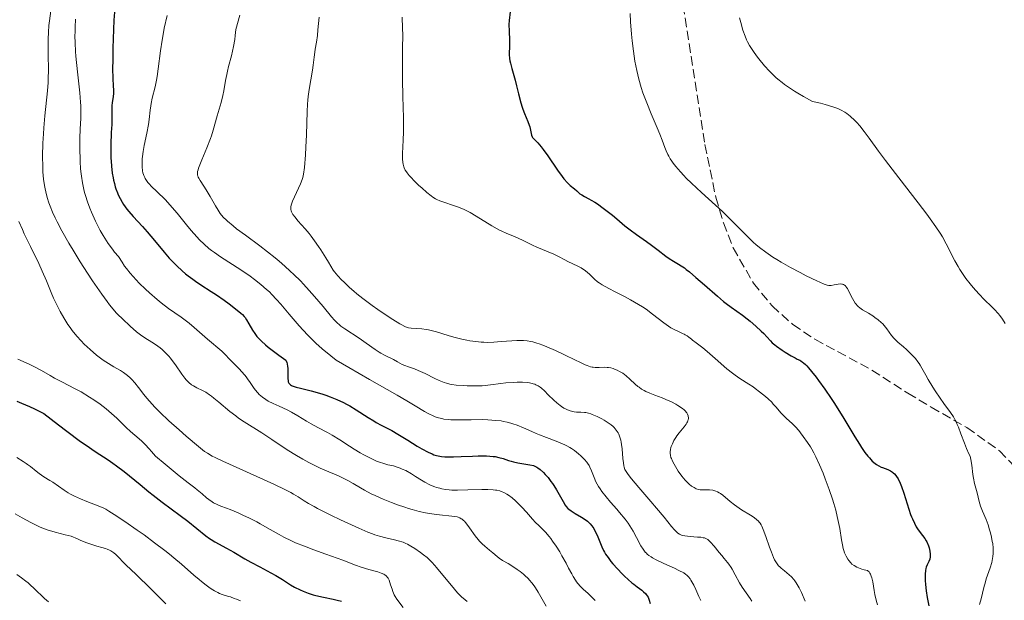
# Model space of a CAD drawing. Units: metres. Extents: x 661538 to 664994, y 4751152 to 4753546.
# Drawn here: x 663509 to 663694, y 4751586 to 4751695 of the extents above; entities that cross this region are included whole.
import ezdxf

# ---------------------------------------------------------------- set-up
doc = ezdxf.new("R2010")
doc.units = ezdxf.units.M
doc.header["$MEASUREMENT"] = 0
doc.linetypes.add('DGN Style 3', pattern=[2.435891, 1.739922, -0.695969])
for name, color, linetype, lineweight in [('Curva de nivel directora', 30, 'Continuous', 30), ('Curva de nivel intermedia', 30, 'Continuous', 0), ('Zona arbolada', 92, 'DGN Style 3', 0)]:
    doc.layers.add(name, color=color, linetype=linetype, lineweight=lineweight)

msp = doc.modelspace()

# ---------------------------------------------------------------- linework, layer by layer
at = {"layer": 'Curva de nivel directora', "color": 30, "linetype": 'Continuous', "lineweight": 30, "flags": 128}
for points, elevation in [([(663526.68, 4751697.54), (663526.52, 4751695.27), (663526.43, 4751693.53), (663526.32, 4751689.99), (663526.29, 4751687.64), (663526.28, 4751686.29), (663526.33, 4751684.16), (663526.39, 4751683.05), (663526.44, 4751682.01), (663526.43, 4751681.56), (663526.35, 4751680.85), (663526.19, 4751679.79), (663526.13, 4751679.19), (663526.1, 4751678.19), (663526.11, 4751676.6), (663526.1, 4751675.68), (663526.03, 4751674.14), (663525.94, 4751671.8), (663525.93, 4751670.52), (663525.96, 4751669.34), (663525.99, 4751668.73), (663526.06, 4751667.82), (663526.22, 4751666.47), (663526.37, 4751665.59), (663526.45, 4751665.16), (663526.6, 4751664.53), (663526.77, 4751663.93), (663526.9, 4751663.53), (663527.18, 4751662.78), (663527.34, 4751662.41), (663527.68, 4751661.71), (663528.07, 4751661.03), (663528.34, 4751660.59), (663528.95, 4751659.74), (663529.32, 4751659.27), (663530.12, 4751658.35), (663531.87, 4751656.47), (663532.78, 4751655.47), (663534.14, 4751653.85), (663535.98, 4751651.61), (663536.92, 4751650.53), (663537.4, 4751650.01), (663538.38, 4751649.04), (663539.36, 4751648.13), (663540.02, 4751647.56), (663540.47, 4751647.2), (663541.35, 4751646.53), (663541.85, 4751646.17), (663542.85, 4751645.5), (663544.83, 4751644.23)], 1200), ([(663601.06, 4751696.83), (663600.9, 4751695.2), (663600.86, 4751694.44), (663600.87, 4751693.21), (663600.94, 4751691.54), (663600.96, 4751690.78), (663600.94, 4751690.1), (663600.9, 4751689.25), (663600.91, 4751688.81), (663600.97, 4751688.07), (663601.03, 4751687.65), (663601.12, 4751687.19), (663601.37, 4751686.18), (663602, 4751683.97), (663602.29, 4751682.9), (663602.65, 4751681.45), (663603.06, 4751679.75), (663603.31, 4751678.94), (663603.46, 4751678.54), (663603.77, 4751677.74), (663604.41, 4751676.22), (663604.66, 4751675.53), (663604.76, 4751675.2), (663604.9, 4751674.61), (663605.09, 4751673.65), (663605.21, 4751673.31), (663605.3, 4751673.18), (663605.52, 4751672.94), (663605.99, 4751672.52), (663606.31, 4751672.19), (663606.93, 4751671.45), (663607.31, 4751670.95), (663608.16, 4751669.75), (663610, 4751667.06), (663610.84, 4751665.9), (663611.21, 4751665.43), (663611.84, 4751664.7), (663612.36, 4751664.19), (663613.16, 4751663.55), (663613.63, 4751663.15), (663614.22, 4751662.64), (663614.54, 4751662.4), (663615.08, 4751662.09), (663615.89, 4751661.67), (663616.33, 4751661.44), (663617.02, 4751661.02), (663617.5, 4751660.7), (663618.56, 4751659.94), (663620.34, 4751658.6), (663621.18, 4751657.92), (663622.69, 4751656.61), (663623.64, 4751655.85), (663624.88, 4751654.96), (663626.75, 4751653.65), (663627.68, 4751652.98), (663628.94, 4751652.03), (663630.38, 4751650.91), (663631, 4751650.45), (663631.81, 4751649.91), (663632.77, 4751649.35), (663633.23, 4751649.08), (663633.86, 4751648.66), (663634.21, 4751648.4), (663634.83, 4751647.92), (663636.04, 4751646.89), (663637.67, 4751645.46), (663640.1, 4751643.33), (663641.24, 4751642.38), (663641.75, 4751641.97), (663642.66, 4751641.27), (663644.77, 4751639.78), (663645.67, 4751639.11), (663646.23, 4751638.65), (663647.31, 4751637.72), (663648.33, 4751636.78), (663648.79, 4751636.33), (663649.39, 4751635.7), (663650.04, 4751634.96), (663650.41, 4751634.59), (663650.88, 4751634.18), (663651.17, 4751633.95), (663652.29, 4751633.17), (663652.85, 4751632.81)], 1225), ([(663544.83, 4751644.23), (663545.82, 4751643.59), (663547.28, 4751642.58), (663548.2, 4751641.92), (663549.72, 4751640.75), (663550.43, 4751640.15), (663550.7, 4751639.89), (663551.05, 4751639.52), (663551.2, 4751639.33), (663551.49, 4751638.91), (663551.93, 4751638.16), (663552.61, 4751636.97), (663553.01, 4751636.34), (663553.44, 4751635.76), (663553.72, 4751635.43), (663554.27, 4751634.87), (663555.05, 4751634.18), (663555.54, 4751633.78), (663556.78, 4751632.82), (663557.54, 4751632.26), (663558.88, 4751631.29), (663559.04, 4751630.9), (663559.11, 4751630.64), (663559.21, 4751630.1), (663559.24, 4751629.83), (663559.26, 4751629.3), (663559.24, 4751628.31), (663559.24, 4751627.89), (663559.28, 4751627.43), (663559.33, 4751627.24), (663559.45, 4751626.99), (663559.62, 4751626.78), (663559.73, 4751626.69), (663559.93, 4751626.56), (663560.09, 4751626.48), (663560.46, 4751626.33), (663560.8, 4751626.23), (663561.61, 4751626.02), (663563.64, 4751625.54), (663564.79, 4751625.24), (663565.86, 4751624.92), (663566.4, 4751624.74), (663567.22, 4751624.44), (663568.46, 4751623.94), (663569.7, 4751623.36), (663570.31, 4751623.04), (663570.92, 4751622.7), (663572.11, 4751621.98), (663574.36, 4751620.54), (663575.4, 4751619.89), (663575.89, 4751619.61), (663576.84, 4751619.09), (663578.81, 4751618.05), (663579.92, 4751617.42), (663581.83, 4751616.24), (663583.61, 4751615.14), (663584.48, 4751614.63), (663585.67, 4751613.98), (663586.38, 4751613.66), (663586.71, 4751613.53), (663587.2, 4751613.37), (663587.51, 4751613.29), (663588.15, 4751613.18), (663588.82, 4751613.12), (663589.31, 4751613.1), (663590.39, 4751613.12), (663591.84, 4751613.18), (663593.99, 4751613.28), (663595.08, 4751613.31), (663596.6, 4751613.31), (663597.28, 4751613.28), (663597.89, 4751613.21), (663598.26, 4751613.16), (663598.92, 4751613.03), (663599.78, 4751612.79), (663600.8, 4751612.44), (663601.3, 4751612.28), (663601.7, 4751612.17), (663602.52, 4751611.99), (663604.78, 4751611.62), (663605.47, 4751611.47), (663605.74, 4751611.38), (663606.12, 4751611.2), (663606.31, 4751611.08), (663606.71, 4751610.77), (663607.33, 4751610.19), (663607.68, 4751609.83), (663608.22, 4751609.21), (663608.76, 4751608.51), (663609.03, 4751608.13), (663609.3, 4751607.73), (663609.8, 4751606.92), (663611.05, 4751604.69), (663611.46, 4751604.02), (663611.65, 4751603.76), (663611.95, 4751603.42), (663612.13, 4751603.26), (663612.53, 4751602.95), (663613.32, 4751602.45), (663614.49, 4751601.75), (663615.01, 4751601.43)], 1200), ([(663652.85, 4751632.81), (663653.97, 4751632.13), (663654.71, 4751631.73), (663655.11, 4751631.53), (663655.58, 4751631.3), (663655.79, 4751631.18), (663656.12, 4751630.96), (663656.29, 4751630.83), (663656.67, 4751630.49), (663656.88, 4751630.27), (663657.23, 4751629.88), (663657.79, 4751629.21), (663658.65, 4751628.1), (663659.13, 4751627.46), (663660.28, 4751625.86), (663661.48, 4751624.09), (663662.09, 4751623.17), (663663.87, 4751620.34), (663665.97, 4751616.88), (663666.84, 4751615.48), (663667.21, 4751614.9), (663667.85, 4751613.96), (663668.37, 4751613.27), (663668.68, 4751612.91), (663669.23, 4751612.34), (663669.76, 4751611.89), (663670.03, 4751611.69), (663670.45, 4751611.43), (663670.89, 4751611.2), (663671.12, 4751611.1), (663672.15, 4751610.74), (663672.67, 4751610.49), (663673.01, 4751610.27), (663673.18, 4751610.14), (663673.42, 4751609.9), (663673.64, 4751609.63), (663673.79, 4751609.42), (663674.07, 4751608.96), (663674.45, 4751608.15), (663674.69, 4751607.56), (663675.14, 4751606.28), (663676.1, 4751603.25), (663676.43, 4751602.3), (663676.6, 4751601.86), (663676.78, 4751601.44), (663677.15, 4751600.66), (663677.51, 4751599.98), (663677.76, 4751599.58), (663678.22, 4751598.89), (663679.09, 4751597.74), (663679.34, 4751597.34), (663679.46, 4751597.11), (663679.77, 4751596.4), (663679.9, 4751596), (663680.05, 4751595.4), (663680.13, 4751594.82), (663680.14, 4751594.55), (663680.12, 4751594.3), (663680.03, 4751593.85), (663679.88, 4751593.45), (663679.54, 4751592.78), (663679.37, 4751592.35), (663679.3, 4751592.13), (663679.24, 4751591.75), (663679.19, 4751591.07), (663679.19, 4751590.29), (663679.2, 4751589.85), (663679.25, 4751589.13), (663679.37, 4751587.94), (663679.57, 4751586.67), (663679.85, 4751585.07)], 1225), ([(663508.23, 4751623.63), (663509.13, 4751623.22), (663510.63, 4751622.57), (663511.58, 4751622.14), (663513.33, 4751621.27), (663516.07, 4751619.15), (663517.64, 4751617.96), (663520.23, 4751616.04), (663521.29, 4751615.29), (663523.02, 4751614.11), (663525.41, 4751612.57), (663526.34, 4751611.95), (663527.03, 4751611.46), (663528.44, 4751610.37), (663531.44, 4751607.89), (663533.06, 4751606.57), (663533.9, 4751605.9), (663535.63, 4751604.58), (663538.96, 4751602.09), (663540.4, 4751601.01), (663542.11, 4751599.65), (663543.8, 4751598.29), (663544.49, 4751597.77), (663544.82, 4751597.55), (663545.48, 4751597.15), (663547.69, 4751595.96), (663549.08, 4751595.16), (663551.18, 4751593.93), (663552.28, 4751593.3), (663553.95, 4751592.4), (663556.04, 4751591.3), (663556.98, 4751590.77), (663558.23, 4751590.02), (663559.72, 4751589.07), (663560.48, 4751588.63), (663561.58, 4751588.09), (663562.16, 4751587.84), (663563.06, 4751587.49), (663564.01, 4751587.18), (663564.49, 4751587.04), (663565.96, 4751586.69), (663567.79, 4751586.33), (663568.54, 4751586.17), (663569.34, 4751585.96)], 1175), ([(663615.01, 4751601.43), (663615.63, 4751601), (663615.95, 4751600.72), (663616.13, 4751600.54), (663616.47, 4751600.12), (663616.81, 4751599.61), (663616.97, 4751599.33), (663617.22, 4751598.86), (663617.59, 4751598.06), (663618.34, 4751596.2), (663618.66, 4751595.53), (663618.85, 4751595.19), (663619.05, 4751594.84), (663619.52, 4751594.16), (663620.05, 4751593.46), (663620.43, 4751593), (663621.26, 4751592.06), (663622.15, 4751591.14), (663622.6, 4751590.68), (663623.3, 4751590.03), (663623.99, 4751589.43), (663624.33, 4751589.15), (663625, 4751588.64), (663625.83, 4751588.02), (663626.19, 4751587.72), (663626.52, 4751587.4), (663626.66, 4751587.24), (663626.86, 4751586.99), (663627.02, 4751586.72), (663627.11, 4751586.53), (663627.26, 4751586.15), (663627.42, 4751585.56)], 1200)]:
    msp.add_lwpolyline(points, dxfattribs=dict(at, elevation=elevation))
at = {"layer": 'Curva de nivel intermedia', "color": 30, "linetype": 'Continuous', "lineweight": 0, "flags": 128}
for points, elevation in [([(663514.63, 4751697.05), (663514.39, 4751695.18), (663514.3, 4751694.3), (663514.2, 4751693.01), (663514.14, 4751691.71), (663514.13, 4751691.04), (663514.15, 4751688.9), (663514.19, 4751685.86), (663514.16, 4751684.31), (663514.12, 4751683.55), (663514, 4751682.02), (663513.51, 4751677.28), (663513.32, 4751675.02), (663513.24, 4751673.87), (663513.15, 4751672.16), (663513.09, 4751669.69), (663513.12, 4751667.67)], 1190), ([(663550.22, 4751696.24), (663549.48, 4751693.54), (663549.35, 4751692.39), (663549.25, 4751691.67), (663549.01, 4751690.34), (663548.62, 4751688.56), (663548.11, 4751686.55), (663547.88, 4751685.68), (663547.74, 4751685.07), (663547.52, 4751683.94), (663547.19, 4751681.98), (663547.03, 4751681.09), (663546.7, 4751679.8), (663545.96, 4751677.27), (663545.22, 4751674.57), (663544.9, 4751673.55), (663544.71, 4751673), (663544.02, 4751671.26), (663543.07, 4751669.01), (663542.68, 4751668.08)], 1210), ([(663623.64, 4751696.55), (663623.74, 4751694.99), (663623.93, 4751692.63), (663624.05, 4751691.37), (663624.28, 4751689.46), (663624.56, 4751687.58), (663624.72, 4751686.68), (663624.9, 4751685.81), (663625.3, 4751684.16), (663625.75, 4751682.62), (663626.07, 4751681.64), (663626.78, 4751679.74), (663627.64, 4751677.66), (663628.75, 4751675.04), (663629.24, 4751673.84), (663629.66, 4751672.72), (663630.17, 4751671.34), (663630.45, 4751670.68), (663630.75, 4751670.03), (663630.92, 4751669.71)], 1230), ([(663519.32, 4751695.5), (663519.28, 4751695.15), (663519.24, 4751694.29), (663519.2, 4751693.08), (663519.19, 4751692.32)], 1195), ([(663536.51, 4751696.16), (663536, 4751693.75), (663535.78, 4751692.61), (663535.6, 4751691.53), (663535.3, 4751689.53), (663534.87, 4751686.14), (663534.66, 4751684.69), (663534.53, 4751684.02), (663534.27, 4751682.76), (663533.74, 4751680.58), (663533.54, 4751679.63), (663533.46, 4751679.18), (663533.35, 4751678.33), (663533.18, 4751676.61), (663533.04, 4751675.66), (663532.73, 4751674.03), (663532.23, 4751671.71), (663532.03, 4751670.58), (663531.9, 4751669.64), (663531.85, 4751669.2), (663531.81, 4751668.57), (663531.82, 4751667.71), (663531.9, 4751666.93), (663531.98, 4751666.58), (663532.07, 4751666.25), (663532.14, 4751666.05), (663532.31, 4751665.66), (663532.42, 4751665.47), (663532.65, 4751665.1), (663532.93, 4751664.74), (663533.14, 4751664.5), (663533.62, 4751663.99), (663534.61, 4751663.02), (663536.2, 4751661.45), (663537.06, 4751660.52), (663538.41, 4751658.96), (663540.19, 4751656.77), (663541.04, 4751655.74), (663542.11, 4751654.5), (663542.65, 4751653.94), (663543.48, 4751653.13), (663544.39, 4751652.35), (663544.89, 4751651.96), (663545.42, 4751651.57), (663546.57, 4751650.78), (663550.41, 4751648.28), (663552.13, 4751647.09), (663552.97, 4751646.48), (663554.16, 4751645.55), (663555.26, 4751644.62), (663555.78, 4751644.15), (663556.26, 4751643.68), (663557.14, 4751642.75), (663557.95, 4751641.82), (663559.47, 4751639.99), (663560.63, 4751638.64), (663561.4, 4751637.76), (663562.92, 4751636.11), (663563.92, 4751635.07), (663564.53, 4751634.49), (663565.69, 4751633.46), (663567.32, 4751632.12), (663568.36, 4751631.3), (663570.71, 4751629.91), (663574.6, 4751627.66), (663579.85, 4751624.71), (663581.66, 4751623.67), (663583.19, 4751622.74), (663584.97, 4751621.67), (663585.78, 4751621.22), (663586.58, 4751620.84), (663586.98, 4751620.68), (663587.58, 4751620.48), (663588.2, 4751620.32), (663588.63, 4751620.24), (663589.49, 4751620.13), (663589.94, 4751620.1), (663590.84, 4751620.07), (663591.78, 4751620.07), (663593.74, 4751620.11), (663595.81, 4751620.12), (663596.85, 4751620.09), (663598.38, 4751619.99), (663599.37, 4751619.87), (663599.84, 4751619.79), (663600.53, 4751619.65), (663601.18, 4751619.48), (663601.6, 4751619.35), (663602.41, 4751619.07), (663603.57, 4751618.58), (663605.13, 4751617.87), (663605.96, 4751617.51), (663606.6, 4751617.25), (663607.94, 4751616.74), (663609.73, 4751616.06)], 1205), ([(663565.14, 4751695.82), (663564.92, 4751693.47), (663564.82, 4751692.42), (663564.64, 4751691.16), (663564.41, 4751689.86), (663564.32, 4751689.27), (663564.21, 4751688.32), (663564.03, 4751686.8), (663563.9, 4751685.86), (663563.28, 4751682.27), (663563.09, 4751680.9), (663563.01, 4751680.21), (663562.95, 4751679.5), (663562.86, 4751678.08), (663562.75, 4751673.68), (663562.66, 4751671.41), (663562.57, 4751669.97), (663562.37, 4751667.55), (663562.21, 4751666.31), (663562.07, 4751665.67), (663561.95, 4751665.28), (663561.64, 4751664.47), (663560.14, 4751661.2), (663559.94, 4751660.69), (663559.87, 4751660.46), (663559.8, 4751660.14), (663559.79, 4751659.83), (663559.8, 4751659.68), (663559.87, 4751659.39), (663559.92, 4751659.23), (663560.04, 4751659), (663560.19, 4751658.74), (663560.6, 4751658.19), (663561.13, 4751657.55), (663562.5, 4751656), (663563.23, 4751655.15), (663563.62, 4751654.65), (663564.28, 4751653.78), (663565.04, 4751652.7)], 1215), ([(663580.74, 4751695.86), (663580.83, 4751693.77), (663580.86, 4751692.45), (663580.85, 4751690.03), (663580.8, 4751686.18), (663580.81, 4751684.1), (663580.88, 4751680.94), (663581, 4751676.91), (663581.02, 4751675.09), (663581.01, 4751674.25), (663580.96, 4751672.71), (663580.85, 4751670.2), (663580.84, 4751669.22), (663580.9, 4751668.49), (663580.95, 4751668.17), (663581.07, 4751667.71), (663581.15, 4751667.5), (663581.35, 4751667.07), (663581.55, 4751666.76), (663581.7, 4751666.54), (663582.05, 4751666.09), (663582.37, 4751665.73), (663583.1, 4751664.97), (663583.9, 4751664.2), (663584.43, 4751663.71), (663585.42, 4751662.84), (663586.2, 4751662.21), (663586.54, 4751661.97), (663587.02, 4751661.68), (663587.27, 4751661.55), (663587.82, 4751661.32), (663591.16, 4751660.18), (663592.28, 4751659.71), (663593.03, 4751659.34), (663593.55, 4751659.07), (663594.68, 4751658.42), (663597.65, 4751656.61), (663599.08, 4751655.8), (663599.51, 4751655.58), (663600.3, 4751655.22), (663601.74, 4751654.63), (663602.47, 4751654.33), (663603.66, 4751653.78), (663605.3, 4751652.97), (663606.11, 4751652.59), (663609.28, 4751651.25), (663610.19, 4751650.8), (663611.36, 4751650.18), (663611.95, 4751649.89), (663613.82, 4751649.03), (663614.43, 4751648.7), (663614.72, 4751648.52), (663615.01, 4751648.31), (663615.55, 4751647.88), (663616.06, 4751647.42), (663616.96, 4751646.56), (663617.51, 4751646.08), (663617.82, 4751645.85), (663618.39, 4751645.48), (663619.65, 4751644.78), (663620.84, 4751644.18), (663622.74, 4751643.2), (663623.75, 4751642.66), (663625.26, 4751641.79), (663625.97, 4751641.35), (663626.65, 4751640.89), (663627.89, 4751639.98)], 1220), ([(663644.25, 4751695.72), (663644.46, 4751694.85)], 1235), ([(663644.46, 4751694.85), (663644.88, 4751693.4), (663645.28, 4751692.25), (663645.56, 4751691.61), (663645.74, 4751691.22), (663646.13, 4751690.51), (663646.6, 4751689.75), (663646.85, 4751689.36), (663647.43, 4751688.57), (663647.88, 4751688), (663648.97, 4751686.7), (663649.89, 4751685.67), (663650.45, 4751685.11), (663651.1, 4751684.51), (663651.46, 4751684.19), (663652.27, 4751683.54), (663652.72, 4751683.2), (663653.47, 4751682.67), (663654.6, 4751681.92), (663655.22, 4751681.54), (663656.25, 4751680.94), (663657.99, 4751680.01), (663659.5, 4751679.66), (663660.37, 4751679.43), (663661.8, 4751678.99), (663662.39, 4751678.78), (663662.74, 4751678.64), (663663.34, 4751678.37), (663664.06, 4751677.98), (663664.45, 4751677.72), (663665.08, 4751677.2), (663665.91, 4751676.43), (663666.3, 4751676.03), (663666.87, 4751675.4), (663667.72, 4751674.35), (663668.65, 4751673.08), (663670.42, 4751670.64), (663671.71, 4751668.91), (663674.22, 4751665.64), (663677.88, 4751660.9), (663679.46, 4751658.81), (663680.12, 4751657.92), (663681.19, 4751656.42), (663681.99, 4751655.21), (663682.42, 4751654.51), (663683.15, 4751653.19), (663684.75, 4751650.03), (663685.37, 4751648.92), (663685.71, 4751648.36), (663686.06, 4751647.81), (663686.83, 4751646.71), (663687.64, 4751645.66), (663688.18, 4751644.99), (663689.25, 4751643.78), (663690.34, 4751642.65), (663691.63, 4751641.42), (663692.2, 4751640.85), (663692.91, 4751640.09), (663693.24, 4751639.69), (663693.73, 4751639.01), (663694.22, 4751638.21)], 1235), ([(663519.19, 4751692.32), (663519.21, 4751690.99), (663519.29, 4751689.41), (663519.35, 4751688.53), (663519.64, 4751685.59), (663520.08, 4751681.6), (663520.24, 4751679.88), (663520.29, 4751679.15), (663520.32, 4751677.9), (663520.3, 4751676.84), (663520.18, 4751674.77), (663520.12, 4751673.1), (663520.1, 4751672.19), (663520.11, 4751670.76), (663520.14, 4751669.31), (663520.18, 4751668.6), (663520.26, 4751667.38), (663520.32, 4751666.79), (663520.42, 4751665.92), (663520.62, 4751664.66), (663520.87, 4751663.45), (663521.01, 4751662.86), (663521.17, 4751662.27), (663521.54, 4751661.1), (663521.97, 4751659.93), (663522.29, 4751659.14), (663523.04, 4751657.48), (663523.62, 4751656.31), (663523.95, 4751655.7), (663524.49, 4751654.75), (663525.12, 4751653.76), (663525.46, 4751653.25), (663526.23, 4751652.19), (663526.66, 4751651.65), (663527.36, 4751650.8), (663528.05, 4751649.73), (663528.54, 4751649.03), (663528.89, 4751648.57), (663529.6, 4751647.68), (663530.16, 4751647.04), (663531.3, 4751645.8), (663532.45, 4751644.66), (663533.22, 4751643.96), (663534.67, 4751642.71), (663535.43, 4751642.1), (663536.81, 4751641.06), (663539.17, 4751639.42), (663540.2, 4751638.67), (663540.7, 4751638.29), (663541.65, 4751637.49), (663544.16, 4751635.24), (663546.84, 4751633.01), (663547.47, 4751632.39), (663548.29, 4751631.5), (663548.77, 4751631), (663549.32, 4751630.44), (663550.13, 4751629.63), (663550.54, 4751629.2), (663551.14, 4751628.52), (663551.42, 4751628.17), (663551.68, 4751627.82), (663552.17, 4751627.11), (663552.79, 4751626.18), (663553.1, 4751625.75), (663553.6, 4751625.14), (663553.88, 4751624.86), (663554.47, 4751624.35), (663555.11, 4751623.9), (663555.56, 4751623.63), (663556.5, 4751623.14), (663557.6, 4751622.64), (663559.13, 4751621.96), (663559.91, 4751621.56), (663561.12, 4751620.87), (663562.78, 4751619.86), (663563.63, 4751619.36), (663564.92, 4751618.66), (663566.69, 4751617.73), (663567.61, 4751617.21), (663569.03, 4751616.33), (663570.88, 4751615.13), (663571.73, 4751614.58), (663572.86, 4751613.88), (663573.54, 4751613.49), (663574.78, 4751612.85), (663575.94, 4751612.33), (663576.5, 4751612.11), (663577.3, 4751611.85), (663578.07, 4751611.65), (663579.1, 4751611.41), (663579.64, 4751611.26), (663580.39, 4751611), (663580.79, 4751610.83), (663581.43, 4751610.53), (663582.5, 4751609.93), (663583.29, 4751609.44), (663584.42, 4751608.72), (663585.02, 4751608.37), (663585.94, 4751607.88), (663586.42, 4751607.67), (663586.89, 4751607.49)], 1195), ([(663630.92, 4751669.71), (663631.2, 4751669.22), (663631.51, 4751668.74), (663631.74, 4751668.41), (663632.24, 4751667.75), (663633.11, 4751666.74), (663633.76, 4751666.05), (663634.22, 4751665.58), (663635.22, 4751664.61), (663637.09, 4751662.88), (663639.73, 4751660.49), (663641.02, 4751659.28), (663642.81, 4751657.52), (663644.98, 4751655.32), (663646, 4751654.31), (663646.88, 4751653.48), (663647.33, 4751653.08), (663648.02, 4751652.49), (663649.17, 4751651.62), (663650.49, 4751650.72), (663651.24, 4751650.25), (663652.06, 4751649.77), (663653.83, 4751648.77), (663655.65, 4751647.8), (663656.81, 4751647.21), (663658.77, 4751646.24), (663659.34, 4751645.98), (663660.19, 4751645.62), (663660.76, 4751645.43), (663661.04, 4751645.38), (663661.2, 4751645.37), (663661.5, 4751645.39), (663662.05, 4751645.48), (663662.81, 4751645.62), (663663.18, 4751645.65), (663663.47, 4751645.64), (663663.6, 4751645.61), (663663.8, 4751645.54), (663663.99, 4751645.42), (663664.09, 4751645.34), (663664.28, 4751645.13), (663664.38, 4751645.01), (663664.53, 4751644.78), (663665.01, 4751643.88), (663665.5, 4751642.94), (663665.76, 4751642.47), (663666.03, 4751642.04), (663666.18, 4751641.85), (663666.4, 4751641.58), (663666.55, 4751641.42), (663666.87, 4751641.14), (663667.37, 4751640.78), (663668.49, 4751640.14), (663669.3, 4751639.65), (663669.71, 4751639.37), (663670.32, 4751638.91), (663670.91, 4751638.4), (663671.19, 4751638.12), (663671.45, 4751637.82), (663671.94, 4751637.21), (663672.86, 4751635.98), (663673.32, 4751635.42), (663673.56, 4751635.16), (663674.06, 4751634.69), (663675.11, 4751633.8), (663675.67, 4751633.32), (663676.43, 4751632.59), (663676.8, 4751632.2), (663677.33, 4751631.6), (663677.81, 4751630.99), (663678.02, 4751630.69), (663678.22, 4751630.4), (663678.56, 4751629.81), (663679.27, 4751628.5), (663679.72, 4751627.7), (663680.6, 4751626.26), (663681.04, 4751625.57), (663681.98, 4751624.17), (663682.68, 4751623.19), (663683.93, 4751621.48), (663684.48, 4751620.64), (663684.82, 4751620.05), (663684.98, 4751619.73), (663685.22, 4751619.22), (663685.45, 4751618.68), (663685.9, 4751617.47), (663686.56, 4751615.67), (663686.95, 4751614.71), (663687.41, 4751613.72), (663687.66, 4751613.22), (663687.78, 4751612.62), (663687.96, 4751611.56), (663688.16, 4751609.83), (663688.26, 4751609.11), (663688.46, 4751608.12), (663688.94, 4751606.38), (663689.32, 4751604.73), (663689.59, 4751603.85), (663689.98, 4751602.88), (663690.64, 4751601.32), (663691, 4751600.35)], 1230), ([(663513.12, 4751667.67), (663513.17, 4751666.73), (663513.28, 4751665.39), (663513.45, 4751664.15), (663513.56, 4751663.55), (663513.68, 4751662.98), (663513.97, 4751661.9), (663514.29, 4751660.9), (663514.51, 4751660.28), (663514.96, 4751659.17), (663515.46, 4751658.07), (663515.83, 4751657.35), (663516.74, 4751655.66), (663518.06, 4751653.33), (663518.85, 4751651.98), (663520.16, 4751649.84), (663521.55, 4751647.66), (663522.48, 4751646.25), (663524.24, 4751643.72), (663525.25, 4751642.33), (663525.71, 4751641.72), (663526.36, 4751640.91), (663526.96, 4751640.21), (663527.26, 4751639.89), (663528.11, 4751639.06), (663529.6, 4751637.74), (663530.8, 4751636.64), (663531.5, 4751636.09), (663532.35, 4751635.52), (663533.66, 4751634.7), (663534.33, 4751634.26), (663535.2, 4751633.64), (663535.62, 4751633.29), (663536.25, 4751632.72), (663536.87, 4751632.06), (663537.18, 4751631.68), (663537.49, 4751631.28), (663538.11, 4751630.41), (663539.3, 4751628.66), (663539.86, 4751627.92), (663540.13, 4751627.6), (663540.64, 4751627.09), (663541.14, 4751626.69), (663541.47, 4751626.48), (663542.12, 4751626.13), (663543.18, 4751625.62), (663543.8, 4751625.28), (663544.51, 4751624.82), (663544.91, 4751624.52), (663545.34, 4751624.19), (663546.28, 4751623.41), (663548.36, 4751621.66), (663549.43, 4751620.82), (663549.95, 4751620.43), (663551, 4751619.72), (663554.34, 4751617.64), (663556.26, 4751616.37), (663558.94, 4751614.58), (663560.24, 4751613.74), (663560.86, 4751613.36), (663562.06, 4751612.66), (663563.19, 4751612.04), (663563.93, 4751611.66), (663565.36, 4751610.98), (663566.96, 4751610.31), (663568.35, 4751609.73), (663569.03, 4751609.42), (663570.03, 4751608.94), (663570.52, 4751608.67), (663571.51, 4751608.1), (663572.9, 4751607.28), (663573.66, 4751606.84), (663574.94, 4751606.17), (663575.65, 4751605.83), (663577.18, 4751605.16), (663578.78, 4751604.52), (663579.86, 4751604.12), (663581.27, 4751603.64), (663581.93, 4751603.42), (663582.65, 4751603.21), (663583.97, 4751602.86), (663585.17, 4751602.59), (663585.9, 4751602.46), (663587.24, 4751602.25), (663590.64, 4751601.89), (663591.1, 4751601.81), (663591.31, 4751601.75), (663591.61, 4751601.64), (663591.89, 4751601.49), (663592.03, 4751601.4), (663592.31, 4751601.17), (663592.46, 4751601.03), (663592.68, 4751600.78), (663592.92, 4751600.48), (663593.43, 4751599.79), (663594.51, 4751598.26), (663595.06, 4751597.56), (663595.32, 4751597.25), (663595.83, 4751596.74), (663596.32, 4751596.31), (663597.22, 4751595.59)], 1190), ([(663542.68, 4751668.08), (663542.44, 4751667.42), (663542.35, 4751667.15), (663542.26, 4751666.8), (663542.24, 4751666.64), (663542.23, 4751666.35), (663542.25, 4751666.15), (663542.28, 4751666.02), (663542.37, 4751665.76), (663542.47, 4751665.56), (663542.72, 4751665.12), (663543.45, 4751664.03), (663543.89, 4751663.34), (663544.62, 4751662.11), (663545.63, 4751660.36), (663546.12, 4751659.55), (663546.54, 4751658.92), (663546.77, 4751658.62), (663547.15, 4751658.17), (663547.62, 4751657.7), (663547.9, 4751657.44), (663548.94, 4751656.57), (663549.61, 4751656.05), (663551.27, 4751654.81), (663553.95, 4751652.82), (663555.41, 4751651.71), (663556.87, 4751650.54), (663557.6, 4751649.93), (663558.67, 4751649.02), (663559.69, 4751648.08), (663560.35, 4751647.46), (663561.6, 4751646.22), (663562.18, 4751645.61), (663563.28, 4751644.43), (663564.27, 4751643.32), (663565.89, 4751641.4), (663567.45, 4751639.48), (663568.02, 4751638.82), (663568.57, 4751638.26), (663568.88, 4751638), (663569.22, 4751637.74), (663569.98, 4751637.2), (663572.64, 4751635.48), (663573.98, 4751634.54), (663575.66, 4751633.35), (663576.42, 4751632.84), (663576.77, 4751632.63), (663577.44, 4751632.25), (663579.14, 4751631.41), (663579.87, 4751631.01), (663580.79, 4751630.52), (663581.24, 4751630.31), (663581.95, 4751630.05), (663583.08, 4751629.66), (663583.79, 4751629.37), (663585.07, 4751628.78), (663586.9, 4751627.89), (663587.73, 4751627.5), (663588.67, 4751627.11), (663589.1, 4751626.96), (663589.75, 4751626.8), (663590.11, 4751626.74), (663590.91, 4751626.63), (663592.24, 4751626.52), (663592.98, 4751626.49), (663594.13, 4751626.46), (663595.28, 4751626.48), (663595.84, 4751626.5), (663596.37, 4751626.54), (663597.38, 4751626.65), (663599.31, 4751626.91), (663600.29, 4751627.02), (663601.68, 4751627.13), (663602.37, 4751627.15), (663603.38, 4751627.15), (663604.31, 4751627.09), (663604.72, 4751627.04), (663605.21, 4751626.95), (663605.43, 4751626.89), (663605.74, 4751626.78), (663605.94, 4751626.7), (663606.33, 4751626.49), (663606.7, 4751626.23), (663606.96, 4751626.02), (663607.52, 4751625.52), (663608.24, 4751624.82), (663609.32, 4751623.77), (663609.89, 4751623.26), (663610.46, 4751622.79), (663610.75, 4751622.58), (663611.18, 4751622.3), (663611.59, 4751622.08), (663611.86, 4751621.96), (663612.39, 4751621.77), (663612.64, 4751621.71), (663613.13, 4751621.61), (663613.59, 4751621.56), (663614.39, 4751621.52), (663615.05, 4751621.48), (663615.35, 4751621.44), (663615.8, 4751621.35)], 1210), ([(663508.65, 4751657.41), (663509.3, 4751655.89), (663509.66, 4751655.11), (663510.82, 4751652.67), (663512.37, 4751649.51), (663513.03, 4751648.08), (663513.82, 4751646.25), (663514.7, 4751644.07), (663515.18, 4751642.95), (663515.95, 4751641.34), (663516.39, 4751640.5), (663517.11, 4751639.25)], 1185), ([(663565.04, 4751652.7), (663565.46, 4751652.06), (663566.4, 4751650.59), (663566.92, 4751649.73), (663567.78, 4751648.27), (663568.05, 4751647.91), (663568.66, 4751647.18), (663569.33, 4751646.45), (663569.82, 4751645.96), (663570.86, 4751644.99), (663571.69, 4751644.27), (663572.25, 4751643.8), (663573.39, 4751642.89), (663575.1, 4751641.61), (663576.19, 4751640.83), (663578.12, 4751639.52), (663578.99, 4751638.95), (663580.33, 4751638.13), (663580.67, 4751637.94), (663581.24, 4751637.66), (663581.69, 4751637.49), (663581.95, 4751637.42), (663582.44, 4751637.35), (663584.45, 4751637.2), (663585.29, 4751637.08), (663585.74, 4751637), (663586.23, 4751636.89), (663587.25, 4751636.62), (663589.42, 4751635.97), (663590.49, 4751635.66), (663591.99, 4751635.28), (663592.92, 4751635.09), (663593.51, 4751634.98), (663594.6, 4751634.81), (663595.61, 4751634.71), (663596.1, 4751634.68), (663596.84, 4751634.66), (663598.04, 4751634.7), (663599.4, 4751634.8), (663601.37, 4751634.95), (663602.35, 4751635), (663603.19, 4751635.01), (663603.61, 4751634.99), (663604.27, 4751634.93), (663604.97, 4751634.82), (663605.34, 4751634.74), (663606.13, 4751634.52), (663606.56, 4751634.38), (663607.25, 4751634.14), (663608, 4751633.83), (663609.63, 4751633.12), (663611.3, 4751632.33), (663613.35, 4751631.33), (663614.21, 4751630.92), (663615.2, 4751630.46), (663615.59, 4751630.3), (663616.2, 4751630.09), (663616.52, 4751630.02), (663616.72, 4751629.99), (663617.1, 4751629.96), (663617.81, 4751629.96), (663618.84, 4751629.98), (663619.34, 4751629.95), (663619.57, 4751629.93), (663620.02, 4751629.85), (663620.44, 4751629.74), (663620.7, 4751629.65), (663621.2, 4751629.45), (663621.68, 4751629.21), (663621.91, 4751629.08), (663622.28, 4751628.84), (663622.89, 4751628.36), (663623.59, 4751627.73), (663624.6, 4751626.81), (663625.1, 4751626.39), (663625.35, 4751626.21), (663625.82, 4751625.88), (663626.3, 4751625.6), (663626.64, 4751625.43), (663627.36, 4751625.11), (663628.3, 4751624.75), (663629.68, 4751624.22), (663630.38, 4751623.93), (663631.42, 4751623.45), (663632.27, 4751623.01), (663632.65, 4751622.79), (663633.16, 4751622.47), (663633.59, 4751622.16), (663633.77, 4751622.01), (663634.07, 4751621.73), (663634.23, 4751621.53), (663634.32, 4751621.41), (663634.47, 4751621.14), (663634.57, 4751620.87), (663634.6, 4751620.73), (663634.62, 4751620.51), (663634.61, 4751620.27), (663634.58, 4751620.14), (663634.5, 4751619.88), (663634.44, 4751619.74), (663634.32, 4751619.52)], 1215), ([(663517.11, 4751639.25), (663517.88, 4751638.03), (663518.28, 4751637.45), (663518.68, 4751636.89), (663519.52, 4751635.86), (663520.36, 4751634.92), (663520.93, 4751634.35), (663522.04, 4751633.3), (663523.25, 4751632.28), (663524.02, 4751631.68), (663524.52, 4751631.32), (663525.48, 4751630.67), (663526.49, 4751630.07), (663527.74, 4751629.36), (663528.3, 4751629), (663528.57, 4751628.82), (663529.09, 4751628.43), (663529.57, 4751628.01), (663529.88, 4751627.7), (663530.48, 4751627.04), (663531.14, 4751626.19), (663532.14, 4751624.88), (663532.74, 4751624.14), (663533.7, 4751623.05), (663534.25, 4751622.46), (663535.18, 4751621.51), (663536.83, 4751619.93), (663538.77, 4751618.18), (663540.1, 4751617.02), (663542.44, 4751615.04), (663543.22, 4751614.42), (663543.58, 4751614.15), (663544.12, 4751613.79), (663545.03, 4751613.26), (663545.58, 4751612.97), (663547, 4751612.3), (663556.64, 4751607.97), (663558.82, 4751606.93), (663559.82, 4751606.42), (663560.34, 4751606.13), (663561.16, 4751605.62), (663562.34, 4751604.83), (663563.12, 4751604.35), (663564.17, 4751603.76), (663564.82, 4751603.41), (663567.31, 4751602.18), (663569.18, 4751601.29), (663572.6, 4751599.71), (663574.32, 4751598.95), (663575.15, 4751598.62), (663575.62, 4751598.46), (663576.52, 4751598.19), (663577.68, 4751597.91), (663579.3, 4751597.53), (663580.03, 4751597.34), (663580.93, 4751597.05), (663581.44, 4751596.84), (663581.76, 4751596.68), (663582.39, 4751596.33), (663583.16, 4751595.85), (663584.23, 4751595.1), (663584.76, 4751594.71), (663585.45, 4751594.16), (663585.79, 4751593.85), (663586.34, 4751593.33), (663586.93, 4751592.7), (663587.25, 4751592.33), (663590.59, 4751588.23), (663591.19, 4751587.55), (663591.48, 4751587.24), (663591.93, 4751586.81), (663592.63, 4751586.21), (663593.01, 4751585.91)], 1185), ([(663627.89, 4751639.98), (663629.99, 4751638.33), (663630.88, 4751637.68), (663631.29, 4751637.41), (663632.05, 4751636.99), (663632.73, 4751636.68), (663633.49, 4751636.36), (663633.81, 4751636.22), (663634.02, 4751636.11), (663634.4, 4751635.87), (663634.73, 4751635.62), (663635.18, 4751635.25), (663635.42, 4751635.06), (663636.1, 4751634.56), (663637.35, 4751633.61), (663638.18, 4751632.94), (663639.67, 4751631.62), (663641.87, 4751629.7), (663642.92, 4751628.85), (663643.41, 4751628.48), (663644.32, 4751627.85), (663645.97, 4751626.81), (663646.78, 4751626.29), (663647.2, 4751626), (663648.03, 4751625.38), (663649.11, 4751624.49), (663649.62, 4751624.04), (663650.3, 4751623.38), (663650.6, 4751623.06), (663651.13, 4751622.46), (663652.02, 4751621.39), (663652.43, 4751620.94), (663653.09, 4751620.32), (663654.13, 4751619.39), (663654.75, 4751618.76), (663655.38, 4751618.05), (663655.71, 4751617.65), (663656.23, 4751616.98), (663657.04, 4751615.85), (663657.57, 4751615.01), (663657.83, 4751614.57), (663658.22, 4751613.87), (663658.6, 4751613.15), (663659.31, 4751611.63), (663659.97, 4751610.06), (663660.38, 4751609.01), (663661.11, 4751607), (663661.72, 4751605.17), (663661.99, 4751604.32), (663662.34, 4751603.09), (663662.64, 4751601.91), (663662.76, 4751601.34), (663663.09, 4751599.62), (663663.43, 4751597.51), (663663.6, 4751596.59), (663663.77, 4751595.87), (663663.87, 4751595.53), (663664.02, 4751595.07), (663664.28, 4751594.45), (663664.61, 4751593.89), (663664.79, 4751593.62), (663665.17, 4751593.18), (663665.4, 4751592.96), (663665.81, 4751592.66), (663666.31, 4751592.38), (663666.6, 4751592.24), (663667.28, 4751591.99), (663667.67, 4751591.87), (663668.33, 4751591.71), (663668.43, 4751591.64), (663668.61, 4751591.46), (663668.77, 4751591.24), (663668.87, 4751591.06), (663669.03, 4751590.66), (663669.14, 4751590.33), (663669.31, 4751589.58), (663669.58, 4751587.97), (663669.72, 4751587.2), (663669.96, 4751586.15), (663670.18, 4751585.26)], 1220), ([(663508.42, 4751631.53), (663510.55, 4751630.54), (663511.56, 4751630.05), (663512.87, 4751629.34), (663514.5, 4751628.41), (663515.37, 4751627.92), (663516.87, 4751627.15)], 1180), ([(663516.87, 4751627.15), (663519.13, 4751625.99), (663520.33, 4751625.34), (663521.95, 4751624.36), (663522.75, 4751623.84), (663523.93, 4751623.03), (663525.05, 4751622.17), (663525.58, 4751621.73), (663526.09, 4751621.29), (663527.06, 4751620.39), (663528.82, 4751618.67), (663529.64, 4751617.9), (663530.47, 4751617.18), (663531.68, 4751616.11), (663532.38, 4751615.43), (663533.17, 4751614.6), (663533.62, 4751614.11), (663534.34, 4751613.28), (663536.14, 4751611.75), (663538.79, 4751609.54), (663540.47, 4751608.21), (663541.74, 4751607.27), (663542.17, 4751606.94), (663543.12, 4751606.16), (663543.95, 4751605.44), (663544.36, 4751605.11), (663544.98, 4751604.66), (663545.29, 4751604.48), (663545.93, 4751604.16), (663546.63, 4751603.87), (663547.73, 4751603.45), (663548.38, 4751603.2), (663549.9, 4751602.56), (663550.75, 4751602.18), (663552.06, 4751601.56), (663553.39, 4751600.89), (663554.04, 4751600.54), (663555.91, 4751599.47), (663557.59, 4751598.51), (663558.48, 4751598.03), (663559.93, 4751597.32), (663560.72, 4751596.97), (663562.39, 4751596.3), (663564.13, 4751595.65), (663566.41, 4751594.84), (663567.48, 4751594.45), (663569.61, 4751593.66), (663571.98, 4751592.76), (663573.04, 4751592.39), (663574.51, 4751591.94), (663576.16, 4751591.47), (663576.81, 4751591.25), (663577.31, 4751591.04), (663577.51, 4751590.92), (663577.74, 4751590.75), (663577.84, 4751590.65), (663578.02, 4751590.44), (663578.12, 4751590.28), (663578.3, 4751589.89), (663578.59, 4751589.06), (663578.86, 4751588.21), (663579.01, 4751587.78), (663579.28, 4751587.15), (663579.44, 4751586.86), (663579.78, 4751586.32), (663580.93, 4751584.8)], 1180), ([(663615.8, 4751621.35), (663616.27, 4751621.2), (663616.54, 4751621.1), (663617.45, 4751620.7), (663618.33, 4751620.25), (663618.76, 4751620.01), (663619.35, 4751619.66), (663620.07, 4751619.16), (663620.45, 4751618.84), (663620.68, 4751618.62), (663621.06, 4751618.16), (663621.4, 4751617.65), (663621.55, 4751617.36), (663621.74, 4751616.85), (663621.91, 4751616.23), (663621.97, 4751615.86), (663622.03, 4751615.47), (663622.13, 4751614.6), (663622.29, 4751612.8), (663622.38, 4751612.01), (663622.48, 4751611.42), (663622.55, 4751611.16), (663622.69, 4751610.77), (663622.9, 4751610.37), (663623.03, 4751610.16), (663623.26, 4751609.82), (663623.89, 4751609), (663625.28, 4751607.35), (663627.54, 4751604.74), (663628.63, 4751603.46), (663630.04, 4751601.77), (663631.47, 4751600.03), (663632.02, 4751599.41), (663632.46, 4751598.95), (663632.66, 4751598.78), (663632.92, 4751598.6), (663633.05, 4751598.53), (663633.33, 4751598.41), (663633.52, 4751598.35), (663633.98, 4751598.26), (663634.94, 4751598.16), (663636.35, 4751598.04), (663636.98, 4751597.98), (663637.43, 4751597.91), (663637.63, 4751597.86), (663637.89, 4751597.77), (663638.26, 4751597.57), (663638.43, 4751597.44), (663638.8, 4751597.09), (663639.45, 4751596.34), (663640.42, 4751595.13), (663640.91, 4751594.53), (663641.38, 4751593.97), (663641.97, 4751593.26), (663642.26, 4751592.9), (663642.67, 4751592.32), (663642.87, 4751592.01), (663643.45, 4751590.95), (663644.26, 4751589.4), (663644.72, 4751588.62), (663646.25, 4751586.45), (663646.54, 4751585.95)], 1210), ([(663634.32, 4751619.52), (663634.17, 4751619.28), (663633.8, 4751618.77), (663632.89, 4751617.65), (663632.45, 4751617.06), (663632.25, 4751616.76), (663631.89, 4751616.17), (663631.6, 4751615.59), (663631.4, 4751615.1), (663631.33, 4751614.86), (663631.24, 4751614.52), (663631.18, 4751614.04), (663631.18, 4751613.81), (663631.24, 4751613.35), (663631.33, 4751613.03), (663631.41, 4751612.81), (663631.61, 4751612.34), (663631.92, 4751611.74), (663632.42, 4751610.88), (663632.7, 4751610.45), (663633.38, 4751609.5), (663634.01, 4751608.75), (663634.32, 4751608.42), (663634.78, 4751607.98), (663635.23, 4751607.61), (663635.46, 4751607.46), (663635.68, 4751607.33), (663636.11, 4751607.13), (663636.55, 4751606.99), (663636.86, 4751606.94), (663637.5, 4751606.89), (663638.6, 4751606.9), (663639.19, 4751606.84), (663639.6, 4751606.74), (663639.8, 4751606.67), (663640.12, 4751606.54), (663640.43, 4751606.36), (663640.65, 4751606.22), (663641.08, 4751605.9), (663642.49, 4751604.71), (663643.29, 4751604.08), (663643.71, 4751603.77), (663644.59, 4751603.18), (663646.28, 4751602.13), (663646.97, 4751601.68), (663647.51, 4751601.28), (663647.73, 4751601.08), (663647.98, 4751600.8), (663648.1, 4751600.65), (663648.31, 4751600.32), (663648.44, 4751600.07), (663648.7, 4751599.48), (663649.2, 4751598.15), (663649.9, 4751596.14), (663650.23, 4751595.21), (663650.64, 4751594.17), (663650.84, 4751593.74), (663651.18, 4751593.16), (663651.44, 4751592.81), (663651.58, 4751592.64), (663651.82, 4751592.4), (663652.09, 4751592.15), (663652.69, 4751591.66), (663653.56, 4751590.93), (663654, 4751590.52), (663654.43, 4751590.05), (663654.63, 4751589.8), (663654.92, 4751589.39), (663655.1, 4751589.1), (663655.44, 4751588.5), (663655.89, 4751587.58), (663656.6, 4751585.94)], 1215), ([(663609.73, 4751616.06), (663610.59, 4751615.72), (663611.39, 4751615.36), (663611.76, 4751615.18), (663612.29, 4751614.89), (663612.62, 4751614.7), (663613.21, 4751614.31), (663613.97, 4751613.72), (663614.4, 4751613.33), (663615.09, 4751612.62), (663615.49, 4751612.15), (663615.65, 4751611.93), (663615.93, 4751611.5), (663616.09, 4751611.2), (663616.39, 4751610.52), (663616.88, 4751609.21), (663617.23, 4751608.42), (663617.71, 4751607.56), (663618, 4751607.09), (663618.34, 4751606.61), (663619.12, 4751605.62), (663619.98, 4751604.6), (663621.14, 4751603.28), (663621.68, 4751602.66), (663622.71, 4751601.4), (663623.28, 4751600.63), (663623.62, 4751600.13), (663624.24, 4751599.12), (663624.88, 4751597.92), (663625.68, 4751596.4), (663626.08, 4751595.75), (663626.49, 4751595.21), (663626.71, 4751594.98), (663626.86, 4751594.83), (663627.2, 4751594.55), (663627.59, 4751594.29), (663627.88, 4751594.11), (663628.56, 4751593.74), (663629.98, 4751593.06), (663632, 4751592.15), (663632.85, 4751591.75), (663633.74, 4751591.27), (663634.13, 4751591.01), (663634.33, 4751590.85), (663634.64, 4751590.53), (663634.93, 4751590.16), (663635.07, 4751589.95), (663635.29, 4751589.59), (663635.63, 4751588.95), (663636, 4751588.14), (663636.61, 4751586.83), (663636.99, 4751586.09)], 1205), ([(663508.23, 4751612.99), (663509.44, 4751612.26), (663510.02, 4751611.9), (663510.29, 4751611.71), (663510.84, 4751611.29), (663511.91, 4751610.4), (663512.46, 4751609.97), (663513.33, 4751609.38), (663514.48, 4751608.69), (663515.01, 4751608.36), (663517.15, 4751606.84), (663517.94, 4751606.35), (663518.38, 4751606.1), (663519.08, 4751605.73), (663520.22, 4751605.21), (663521.42, 4751604.74), (663523.07, 4751604.12), (663523.88, 4751603.78), (663524.6, 4751603.45), (663524.98, 4751603.26), (663525.57, 4751602.93), (663526.59, 4751602.3), (663528.58, 4751600.98), (663530.9, 4751599.35), (663532.2, 4751598.42), (663534.18, 4751596.96), (663536.1, 4751595.5), (663536.98, 4751594.8), (663537.8, 4751594.14), (663539.26, 4751592.92), (663541.58, 4751590.87), (663542.54, 4751590.03), (663543, 4751589.65), (663543.86, 4751588.98), (663544.66, 4751588.41), (663545.16, 4751588.09), (663545.47, 4751587.9), (663546.05, 4751587.58), (663546.36, 4751587.44), (663546.92, 4751587.21), (663547.45, 4751587.05), (663548.12, 4751586.86), (663548.45, 4751586.76), (663549.17, 4751586.5), (663549.59, 4751586.34), (663550.35, 4751586)], 1170), ([(663586.89, 4751607.49), (663587.21, 4751607.38), (663587.86, 4751607.2), (663588.2, 4751607.12), (663588.89, 4751607), (663589.61, 4751606.92), (663590.11, 4751606.88), (663591.17, 4751606.85), (663593.12, 4751606.89), (663595.73, 4751606.99), (663596.89, 4751606.99), (663597.89, 4751606.93), (663598.33, 4751606.88), (663598.6, 4751606.83), (663599.12, 4751606.71), (663599.59, 4751606.54), (663599.89, 4751606.42), (663600.48, 4751606.1), (663600.8, 4751605.89), (663601.43, 4751605.42), (663602.06, 4751604.87), (663602.47, 4751604.47), (663603.26, 4751603.64), (663604.13, 4751602.69), (663605.26, 4751601.41), (663605.85, 4751600.8), (663606.46, 4751600.2), (663607.3, 4751599.37), (663607.73, 4751598.92), (663608.4, 4751598.16), (663608.73, 4751597.74), (663609.07, 4751597.28), (663609.75, 4751596.29), (663610.41, 4751595.23), (663610.83, 4751594.51), (663611.6, 4751593.13), (663612.08, 4751592.19), (663612.66, 4751591.08), (663612.93, 4751590.58), (663613.35, 4751589.89), (663613.57, 4751589.58), (663613.8, 4751589.28), (663614.29, 4751588.74), (663614.8, 4751588.24), (663615.76, 4751587.38), (663616.36, 4751586.79), (663617.09, 4751586.07)], 1195), ([(663507.96, 4751602.39), (663509.28, 4751601.67), (663510.91, 4751600.76), (663511.79, 4751600.32), (663512.67, 4751599.92), (663513.16, 4751599.72), (663513.99, 4751599.42), (663515.49, 4751598.95), (663517.37, 4751598.46), (663518.49, 4751598.2), (663519.65, 4751597.67), (663520.32, 4751597.38), (663521.45, 4751596.92), (663522.71, 4751596.48), (663523.33, 4751596.3), (663524.23, 4751596.08), (663524.95, 4751595.88), (663525.27, 4751595.76), (663525.72, 4751595.56), (663525.92, 4751595.45), (663526.3, 4751595.2), (663526.49, 4751595.05), (663526.87, 4751594.72), (663528.83, 4751592.77), (663530.65, 4751591.02), (663533.56, 4751588.22), (663535, 4751586.81), (663536.31, 4751585.49)], 1165), ([(663691, 4751600.35), (663691.31, 4751599.38), (663691.45, 4751598.85), (663691.65, 4751598.04), (663691.81, 4751597.21), (663691.88, 4751596.79), (663691.96, 4751595.95), (663691.98, 4751595.54), (663691.97, 4751594.94), (663691.92, 4751594.37), (663691.86, 4751593.99), (663691.7, 4751593.27), (663691.38, 4751592.21), (663690.9, 4751590.84), (663690.67, 4751590.15), (663690.52, 4751589.62), (663690.24, 4751588.54), (663689.72, 4751586.39), (663689.42, 4751585.37)], 1230), ([(663597.22, 4751595.59), (663597.84, 4751595.06), (663598.62, 4751594.37), (663599.02, 4751594.06), (663599.66, 4751593.63), (663600.71, 4751593.03), (663601.37, 4751592.63), (663602.41, 4751591.95), (663602.98, 4751591.53), (663603.57, 4751591.05), (663603.87, 4751590.79), (663604.46, 4751590.21), (663604.75, 4751589.9), (663605.17, 4751589.39), (663605.58, 4751588.84), (663605.85, 4751588.45), (663606.36, 4751587.64), (663606.86, 4751586.79), (663607.85, 4751585.04)], 1190), ([(663508.25, 4751590.97), (663509.1, 4751590.37), (663509.94, 4751589.73), (663510.36, 4751589.4), (663510.76, 4751589.06)], 1160), ([(663510.76, 4751589.06), (663511.52, 4751588.38), (663513.48, 4751586.5), (663514.21, 4751585.84)], 1160)]:
    msp.add_lwpolyline(points, dxfattribs=dict(at, elevation=elevation))
at = {"layer": 'Zona arbolada', "color": 92, "linetype": 'DGN Style 3', "lineweight": 0}
msp.add_polyline3d([(663633.63, 4751698.11, 1240.12), (663637.73, 4751671.87, 1240.12), (663639.77, 4751661.96, 1240.12), (663641.21, 4751657.13, 1240.12), (663643.06, 4751652.46, 1240.12), (663646.84, 4751645.83, 1240.12), (663650.37, 4751641.53, 1240.12), (663654.27, 4751638.03, 1240.41), (663658.42, 4751635.24, 1241.12), (663669.16, 4751629.45, 1243.33), (663675.9, 4751625.09, 1243.85), (663680.29, 4751622.47, 1243.46), (663687.01, 4751618.63, 1242.27), (663693.17, 4751614.27, 1240.93), (663696.56, 4751610.68, 1240.3)], dxfattribs=at)
msp.add_polyline3d([(663633.63, 4751698.11, 1240.12), (663637.73, 4751671.87, 1240.12), (663639.77, 4751661.96, 1240.12), (663641.21, 4751657.13, 1240.12), (663643.06, 4751652.46, 1240.12), (663646.84, 4751645.83, 1240.12), (663650.37, 4751641.53, 1240.12), (663654.27, 4751638.03, 1240.41), (663658.42, 4751635.24, 1241.12), (663669.16, 4751629.45, 1243.33), (663675.9, 4751625.09, 1243.85), (663680.29, 4751622.47, 1243.46), (663687.01, 4751618.63, 1242.27), (663693.17, 4751614.27, 1240.93), (663696.56, 4751610.68, 1240.3)], dxfattribs=at)

doc.saveas('drawing.dxf')
